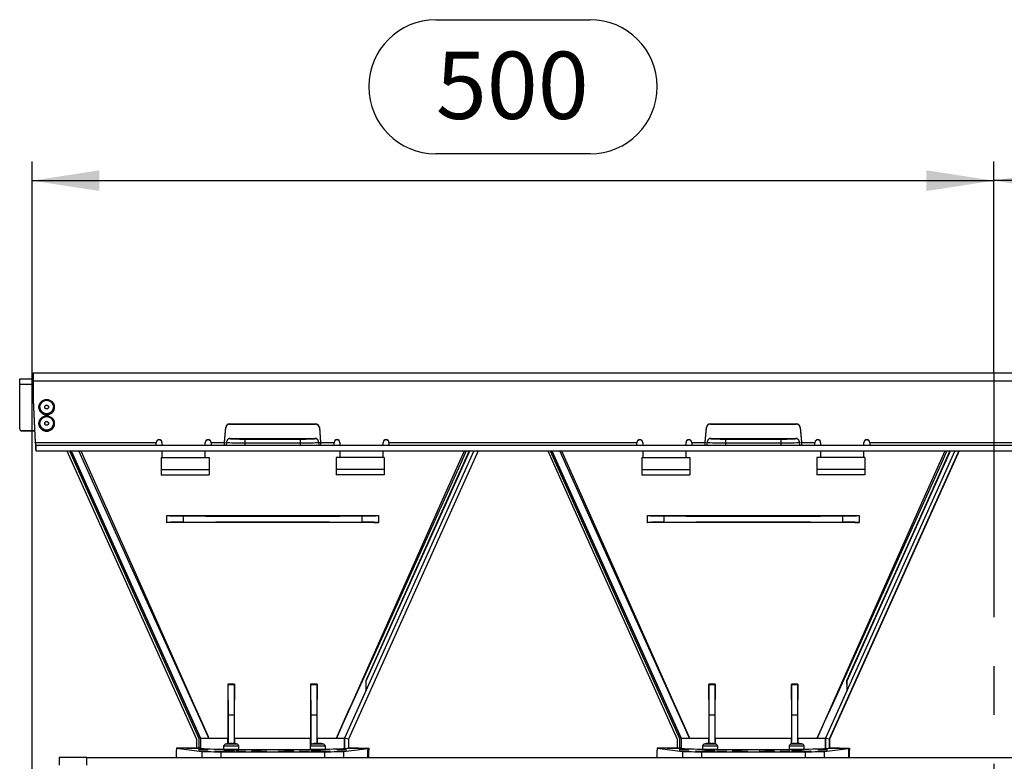
# Model space of a CAD drawing. Units: millimetres. Extents: x 70 to 4130, y 70 to 2900.
# Drawn here: x 822 to 1334, y 1288 to 1674 of the extents above; entities that cross this region are included whole.
import ezdxf

# ---------------------------------------------------------------- set-up
doc = ezdxf.new("R2010")
doc.units = ezdxf.units.MM
doc.header["$LTSCALE"] = 10
doc.linetypes.add('CENTERX2', pattern=[20.32, 12.7, -2.54, 2.54, -2.54])
doc.layers.add('HAURATON_CENTERLINE', color=60, linetype='CENTERX2')
doc.layers.add('HAURATON_DIMENSIONING', color=1, linetype='Continuous')
doc.layers.add('HAURATON_PRODUCT_CONTOUR', color=7, linetype='Continuous', lineweight=25)
doc.styles.add('SLDTEXTSTYLE2', font='ARIAL.TTF', dxfattribs={"width": 0.948})
doc.dimstyles.new('SLDDIMSTYLE0', dxfattribs={"dimtxt": 35, "dimasz": 35, "dimexe": 0, "dimexo": 0.0625, "dimgap": 8.75, "dimtad": 1, "dimdec": 0, "dimrnd": 1e-09, "dimzin": 12, "dimdsep": 46, "dimtxsty": 'SLDTEXTSTYLE2', "dimsah": 1, "dimcen": 0.09, "dimadec": 0, "dimazin": 3, "dimtfac": 1, "dimtdec": 0, "dimtofl": 0, "dimtmove": 0, "dimatfit": 3, "dimfxl": 1, "dimfrac": 2, "dimtolj": 1, "dimtzin": 12, "dimarcsym": 0})

# ---------------------------------------------------------------- blocks, each defined once
blk = doc.blocks.new('_D')
at = {"layer": 'HAURATON_DIMENSIONING'}
for p, q in [((1538.01, 1674.03), (1618.22, 1674.03)), ((1618.22, 1604.28), (1538.01, 1604.28)), ((1328.11, 1490.32), (1328.11, 1600.32)), ((1828.11, 1160.36), (1828.11, 1600.32)), ((1828.11, 1590.32), (1328.11, 1590.32))]:
    blk.add_line(p, q, dxfattribs=at)
for centre, start, end in [((1538.01, 1639.15), 90, 270), ((1618.22, 1639.15), 270, 90)]:
    blk.add_arc(centre, 34.88, start, end, dxfattribs=at)
for points in [[(1328.11, 1590.32), (1363.11, 1584.94), (1363.11, 1595.71)], [(1828.11, 1590.32), (1793.11, 1595.71), (1793.11, 1584.94)]]:
    blk.add_solid(points, dxfattribs=at)
at = {"layer": 'HAURATON_DIMENSIONING', "insert": (1538.01, 1657.41), "char_height": 35, "attachment_point": 1, "style": 'SLDTEXTSTYLE2'}
blk.add_mtext('500', dxfattribs=at)
blk = doc.blocks.new('_D_1')
at = {"layer": 'HAURATON_DIMENSIONING'}
for p, q in [((1038.01, 1674.03), (1118.22, 1674.03)), ((1118.22, 1604.28), (1038.01, 1604.28)), ((828.11, 1160.36), (828.11, 1600.32)), ((1328.11, 1490.32), (1328.11, 1600.32)), ((828.11, 1590.32), (1328.11, 1590.32))]:
    blk.add_line(p, q, dxfattribs=at)
for centre, start, end in [((1038.01, 1639.15), 90, 270), ((1118.22, 1639.15), 270, 90)]:
    blk.add_arc(centre, 34.88, start, end, dxfattribs=at)
for points in [[(828.11, 1590.32), (863.11, 1584.94), (863.11, 1595.71)], [(1328.11, 1590.32), (1293.11, 1595.71), (1293.11, 1584.94)]]:
    blk.add_solid(points, dxfattribs=at)
at = {"layer": 'HAURATON_DIMENSIONING', "insert": (1038.01, 1657.41), "char_height": 35, "attachment_point": 1, "style": 'SLDTEXTSTYLE2'}
blk.add_mtext('500', dxfattribs=at)

msp = doc.modelspace()

# ---------------------------------------------------------------- linework, layer by layer
at = {"layer": 'HAURATON_CENTERLINE'}
msp.add_line((1328.11, 1490.32), (1328.11, 1030.36), dxfattribs=at)
at = {"layer": 'HAURATON_PRODUCT_CONTOUR'}
for p, q in [((828.61, 1490.32), (828.61, 1486.14)), ((828.61, 1490.32), (1827.61, 1490.32)), ((821.61, 1484.53), (821.61, 1487.32)), ((821.61, 1487.32), (828.61, 1487.32)), ((828.61, 1486.14), (828.61, 1476.35)), ((828.61, 1486.14), (1827.61, 1486.14)), ((821.61, 1461.34), (821.61, 1484.53)), ((821.61, 1484.53), (828.61, 1484.53)), ((828.61, 1476.35), (829.74, 1454.22)), ((828.61, 1476.14), (828.61, 1476.35)), ((828.61, 1476.14), (829.74, 1454.01)), ((831.61, 1472.57), (831.61, 1472.53)), ((839.61, 1472.53), (839.61, 1472.57)), ((821.61, 1461.34), (821.61, 1461.23)), ((822.61, 1460.23), (822.61, 1460.34)), ((822.61, 1460.34), (829.42, 1460.34)), ((822.61, 1460.23), (829.42, 1460.23)), ((831.61, 1464.07), (831.61, 1464.03)), ((839.61, 1464.03), (839.61, 1464.07)), ((928.12, 1454.39), (928.79, 1462.06)), ((928.12, 1454.18), (928.79, 1461.85)), ((928.79, 1461.85), (928.79, 1462.06)), ((930.78, 1463.88), (975.44, 1463.88)), ((930.78, 1463.67), (930.78, 1463.88)), ((930.78, 1463.67), (975.44, 1463.67)), ((975.44, 1463.67), (975.44, 1463.88)), ((977.43, 1462.06), (978.1, 1454.39)), ((977.43, 1461.85), (977.43, 1462.06)), ((977.43, 1461.85), (978.1, 1454.18)), ((1178.12, 1454.39), (1178.79, 1462.06)), ((1178.12, 1454.18), (1178.79, 1461.85)), ((1178.79, 1461.85), (1178.79, 1462.06)), ((1180.78, 1463.88), (1225.44, 1463.88)), ((1180.78, 1463.67), (1180.78, 1463.88)), ((1180.78, 1463.67), (1225.44, 1463.67)), ((1225.44, 1463.67), (1225.44, 1463.88)), ((1227.43, 1462.06), (1228.1, 1454.39)), ((1227.43, 1461.85), (1227.43, 1462.06)), ((1227.43, 1461.85), (1228.1, 1454.18)), ((829.74, 1454.22), (892.61, 1454.22)), ((829.74, 1454.01), (829.74, 1454.22)), ((892.61, 1452.82), (892.61, 1454.22)), ((895.61, 1454.22), (895.61, 1452.82)), ((918.11, 1452.82), (918.11, 1454.22)), ((921.11, 1454.22), (928.11, 1454.22)), ((921.11, 1454.22), (921.11, 1452.82)), ((928.11, 1452.82), (928.11, 1454.22)), ((928.12, 1454.18), (928.12, 1454.39)), ((929.11, 1454.16), (929.11, 1454.3)), ((929.11, 1452.82), (929.11, 1454.16)), ((931.11, 1456.31), (931.11, 1456.16)), ((975.11, 1456.16), (975.11, 1456.31)), ((977.11, 1454.3), (977.11, 1454.16)), ((977.11, 1454.16), (977.11, 1452.82)), ((978.1, 1454.18), (978.1, 1454.39)), ((978.11, 1454.22), (978.11, 1452.82)), ((978.11, 1454.22), (985.11, 1454.22)), ((985.11, 1452.82), (985.11, 1454.22)), ((988.11, 1454.22), (988.11, 1452.82)), ((1010.61, 1452.82), (1010.61, 1454.22)), ((1013.61, 1454.22), (1142.61, 1454.22)), ((1013.61, 1454.22), (1013.61, 1452.82)), ((1142.61, 1452.82), (1142.61, 1454.22)), ((1145.61, 1454.22), (1145.61, 1452.82)), ((1168.11, 1452.82), (1168.11, 1454.22)), ((1171.11, 1454.22), (1178.11, 1454.22)), ((1171.11, 1454.22), (1171.11, 1452.82)), ((1178.11, 1452.82), (1178.11, 1454.22)), ((1178.12, 1454.18), (1178.12, 1454.39)), ((1179.11, 1454.16), (1179.11, 1454.3)), ((1179.11, 1452.82), (1179.11, 1454.16)), ((1181.11, 1456.31), (1181.11, 1456.16)), ((1225.11, 1456.16), (1225.11, 1456.31)), ((1227.11, 1454.3), (1227.11, 1454.16)), ((1227.11, 1454.16), (1227.11, 1452.82)), ((1228.1, 1454.18), (1228.1, 1454.39)), ((1228.11, 1454.22), (1235.11, 1454.22)), ((1228.11, 1454.22), (1228.11, 1452.82)), ((1235.11, 1452.82), (1235.11, 1454.22)), ((1238.11, 1454.22), (1238.11, 1452.82)), ((1260.61, 1452.82), (1260.61, 1454.22)), ((1263.61, 1454.22), (1392.61, 1454.22)), ((1263.61, 1454.22), (1263.61, 1452.82)), ((829.97, 1452.82), (1826.25, 1452.82)), ((829.97, 1452.82), (829.97, 1449.82)), ((829.97, 1449.82), (1826.25, 1449.82)), ((846.16, 1449.82), (913.57, 1299.92)), ((847.48, 1449.82), (914.77, 1300.18)), ((848.35, 1449.82), (915.57, 1300.35)), ((915.61, 1300.36), (848.4, 1449.82)), ((848.4, 1449.82), (915.61, 1300.36)), ((895.61, 1449.82), (895.61, 1446.36)), ((918.11, 1446.36), (918.11, 1449.82)), ((938.64, 1454), (938.64, 1452.82)), ((967.59, 1452.82), (967.59, 1454)), ((988.11, 1449.82), (988.11, 1446.36)), ((1057.8, 1449.82), (990.59, 1300.37)), ((1060, 1449.82), (992.59, 1299.94)), ((1060.06, 1449.82), (992.65, 1299.92)), ((1001.82, 1330.24), (1055.6, 1449.82)), ((1010.61, 1446.36), (1010.61, 1449.82)), ((1096.16, 1449.82), (1163.57, 1299.92)), ((1097.48, 1449.82), (1164.77, 1300.18)), ((1098.35, 1449.82), (1165.57, 1300.35)), ((1165.61, 1300.36), (1098.4, 1449.82)), ((1098.4, 1449.82), (1165.61, 1300.36)), ((1145.61, 1449.82), (1145.61, 1446.36)), ((1168.11, 1446.36), (1168.11, 1449.82)), ((1188.64, 1454), (1188.64, 1452.82)), ((1217.59, 1452.82), (1217.59, 1454)), ((1238.11, 1449.82), (1238.11, 1446.36)), ((1307.8, 1449.82), (1240.59, 1300.37)), ((1310, 1449.82), (1242.59, 1299.94)), ((1310.06, 1449.82), (1242.65, 1299.92)), ((1251.82, 1330.24), (1305.6, 1449.82)), ((1260.61, 1446.36), (1260.61, 1449.82)), ((895.11, 1446.36), (920.11, 1446.36)), ((895.11, 1446.36), (895.11, 1440.05)), ((920.11, 1446.36), (920.11, 1440.05)), ((1011.11, 1446.36), (986.11, 1446.36)), ((986.11, 1446.36), (986.11, 1440.05)), ((1011.11, 1446.36), (1011.11, 1440.05)), ((1145.11, 1446.36), (1170.11, 1446.36)), ((1145.11, 1446.36), (1145.11, 1440.05)), ((1170.11, 1446.36), (1170.11, 1440.05)), ((1261.11, 1446.36), (1236.11, 1446.36)), ((1236.11, 1446.36), (1236.11, 1440.05)), ((1261.11, 1446.36), (1261.11, 1440.05)), ((895.11, 1440.05), (920.11, 1440.05)), ((895.11, 1440.05), (895.11, 1437.36)), ((920.11, 1440.05), (920.11, 1437.36)), ((1011.11, 1440.05), (986.11, 1440.05)), ((986.11, 1440.05), (986.11, 1437.36)), ((1011.11, 1440.05), (1011.11, 1437.36)), ((1145.11, 1440.05), (1170.11, 1440.05)), ((1145.11, 1440.05), (1145.11, 1437.36)), ((1170.11, 1440.05), (1170.11, 1437.36)), ((1261.11, 1440.05), (1236.11, 1440.05)), ((1236.11, 1440.05), (1236.11, 1437.36)), ((1261.11, 1440.05), (1261.11, 1437.36)), ((895.11, 1437.36), (920.11, 1437.36)), ((1011.11, 1437.36), (986.11, 1437.36)), ((1145.11, 1437.36), (1170.11, 1437.36)), ((1261.11, 1437.36), (1236.11, 1437.36)), ((898.11, 1416.27), (898.11, 1416.22)), ((898.11, 1412.51), (898.11, 1416.22)), ((906.59, 1415.96), (906.59, 1412.77)), ((999.64, 1412.77), (999.64, 1415.96)), ((1008.11, 1416.27), (1008.11, 1416.22)), ((1008.11, 1416.22), (1008.11, 1412.51)), ((1148.11, 1416.27), (1148.11, 1416.22)), ((1148.11, 1412.51), (1148.11, 1416.22)), ((1156.59, 1415.96), (1156.59, 1412.77)), ((1249.64, 1412.77), (1249.64, 1415.96)), ((1258.11, 1416.27), (1258.11, 1416.22)), ((1258.11, 1416.22), (1258.11, 1412.51)), ((898.11, 1412.46), (898.11, 1412.51)), ((1008.11, 1412.46), (1008.11, 1412.51)), ((1148.11, 1412.46), (1148.11, 1412.51)), ((1258.11, 1412.46), (1258.11, 1412.51)), ((929.9, 1328.51), (929.97, 1328.36)), ((933.32, 1328.49), (929.9, 1328.51)), ((930.11, 1312.36), (929.97, 1328.36)), ((929.97, 1328.36), (933.25, 1328.36)), ((933.25, 1328.36), (933.11, 1312.36)), ((933.32, 1328.49), (933.25, 1328.36)), ((976.32, 1328.51), (972.91, 1328.49)), ((972.91, 1328.49), (972.97, 1328.36)), ((973.11, 1312.36), (972.97, 1328.36)), ((972.97, 1328.36), (976.25, 1328.36)), ((976.25, 1328.36), (976.11, 1312.36)), ((976.32, 1328.51), (976.25, 1328.36)), ((1001.62, 1330.28), (1001.82, 1330.24)), ((1001.82, 1325.39), (1001.82, 1330.24)), ((1179.9, 1328.51), (1179.97, 1328.36)), ((1183.32, 1328.49), (1179.9, 1328.51)), ((1180.11, 1312.36), (1179.97, 1328.36)), ((1179.97, 1328.36), (1183.25, 1328.36)), ((1183.25, 1328.36), (1183.11, 1312.36)), ((1183.32, 1328.49), (1183.25, 1328.36)), ((1226.32, 1328.51), (1222.91, 1328.49)), ((1222.91, 1328.49), (1222.97, 1328.36)), ((1222.97, 1328.36), (1226.25, 1328.36)), ((1223.11, 1312.36), (1222.97, 1328.36)), ((1226.25, 1328.36), (1226.11, 1312.36)), ((1226.32, 1328.51), (1226.25, 1328.36)), ((1251.62, 1330.28), (1251.82, 1330.24)), ((1251.82, 1325.39), (1251.82, 1330.24)), ((1001.82, 1325.39), (990.56, 1300.36)), ((1251.82, 1325.39), (1240.56, 1300.36)), ((930.11, 1297.64), (930.11, 1312.36)), ((933.11, 1312.36), (930.11, 1312.36)), ((933.11, 1312.36), (933.11, 1297.64)), ((973.11, 1297.05), (973.11, 1312.36)), ((976.11, 1312.36), (973.11, 1312.36)), ((976.11, 1312.36), (976.11, 1297.64)), ((1180.11, 1297.64), (1180.11, 1312.36)), ((1183.11, 1312.36), (1180.11, 1312.36)), ((1183.11, 1312.36), (1183.11, 1297.43)), ((1226.11, 1312.36), (1223.11, 1312.36)), ((1223.11, 1297.43), (1223.11, 1312.36)), ((1226.11, 1312.36), (1226.11, 1297.64)), ((913.57, 1299.92), (913.57, 1295.2)), ((915.57, 1300.35), (914.77, 1300.18)), ((914.77, 1300.18), (914.77, 1295.2)), ((915.61, 1300.36), (915.57, 1300.35)), ((915.57, 1300.35), (915.57, 1295.18)), ((915.61, 1300.36), (919.95, 1300.36)), ((927.66, 1296.16), (927.66, 1294.56)), ((935.56, 1296.16), (927.66, 1296.16)), ((934.83, 1297.2), (928.39, 1297.2)), ((928.73, 1300.36), (929.89, 1300.36)), ((929.89, 1297.61), (929.89, 1300.36)), ((933.31, 1300.36), (933.31, 1297.61)), ((933.31, 1300.36), (953.11, 1300.36)), ((935.56, 1294.56), (935.56, 1296.16)), ((953.11, 1300.36), (972.91, 1300.36)), ((972.66, 1296.16), (972.66, 1294.56)), ((980.56, 1296.16), (972.66, 1296.16)), ((972.91, 1296.86), (972.91, 1300.36)), ((979.83, 1297.2), (973.39, 1297.2)), ((976.33, 1300.36), (976.33, 1297.66)), ((976.33, 1300.36), (977.49, 1300.36)), ((980.56, 1294.56), (980.56, 1296.16)), ((986.28, 1300.36), (990.56, 1300.36)), ((990.56, 1295.11), (990.56, 1300.36)), ((992.59, 1299.94), (990.59, 1300.37)), ((990.59, 1300.37), (990.59, 1295.11)), ((992.59, 1299.94), (992.59, 1295.14)), ((992.65, 1299.92), (992.59, 1299.94)), ((992.65, 1299.92), (992.65, 1295.2)), ((1163.57, 1299.92), (1163.57, 1295.2)), ((1165.57, 1300.35), (1164.77, 1300.18)), ((1164.77, 1300.18), (1164.77, 1295.2)), ((1165.61, 1300.36), (1165.57, 1300.35)), ((1165.57, 1300.35), (1165.57, 1295.18)), ((1165.61, 1300.36), (1169.95, 1300.36)), ((1176.66, 1296.16), (1176.66, 1294.56)), ((1184.56, 1296.16), (1176.66, 1296.16)), ((1183.83, 1297.2), (1177.39, 1297.2)), ((1178.73, 1300.36), (1179.89, 1300.36)), ((1179.89, 1297.6), (1179.89, 1300.36)), ((1183.31, 1300.36), (1183.31, 1297.37)), ((1183.31, 1300.36), (1203.11, 1300.36)), ((1184.56, 1294.56), (1184.56, 1296.16)), ((1203.11, 1300.36), (1222.91, 1300.36)), ((1221.66, 1296.16), (1221.66, 1294.56)), ((1229.56, 1296.16), (1221.66, 1296.16)), ((1228.83, 1297.2), (1222.39, 1297.2)), ((1222.91, 1297.37), (1222.91, 1300.36)), ((1226.33, 1300.36), (1226.33, 1297.6)), ((1226.33, 1300.36), (1227.49, 1300.36)), ((1229.56, 1294.56), (1229.56, 1296.16)), ((1236.28, 1300.36), (1240.56, 1300.36)), ((1240.56, 1295.11), (1240.56, 1300.36)), ((1242.59, 1299.94), (1240.59, 1300.37)), ((1240.59, 1300.37), (1240.59, 1295.11)), ((1242.59, 1299.94), (1242.59, 1295.14)), ((1242.65, 1299.92), (1242.59, 1299.94)), ((1242.65, 1299.92), (1242.65, 1295.2)), ((842.11, 1290.36), (842.11, 1286.36)), ((856.59, 1290.36), (842.11, 1290.36)), ((856.59, 1286.36), (856.59, 1290.36)), ((856.59, 1290.36), (913.4, 1290.36)), ((903.11, 1295.14), (916.24, 1293.51)), ((915.61, 1295.14), (903.11, 1295.14)), ((903.11, 1295.14), (903.11, 1294.16)), ((903.11, 1290.36), (903.11, 1294.16)), ((908.37, 1295.14), (913.63, 1295.14)), ((913.4, 1290.36), (916.24, 1290.36)), ((913.57, 1295.2), (914.77, 1295.2)), ((913.63, 1295.14), (913.57, 1295.2)), ((913.63, 1295.14), (915.61, 1295.14)), ((914.77, 1295.2), (915.57, 1295.18)), ((915.57, 1295.18), (915.61, 1295.14)), ((916.24, 1293.51), (916.24, 1290.36)), ((916.24, 1290.36), (926.14, 1290.36)), ((926.14, 1293.36), (926.14, 1290.36)), ((926.14, 1293.36), (980.08, 1293.36)), ((926.14, 1290.36), (980.08, 1290.36)), ((935.56, 1294.56), (927.66, 1294.56)), ((927.86, 1294.36), (935.36, 1294.36)), ((980.56, 1294.56), (972.66, 1294.56)), ((980.36, 1294.36), (972.86, 1294.36)), ((973.11, 1294.18), (973.02, 1294.36)), ((973.11, 1294.18), (973.11, 1294.36)), ((973.11, 1294.18), (975.05, 1294.18)), ((980.08, 1293.36), (980.08, 1290.36)), ((980.08, 1290.36), (989.99, 1290.36)), ((989.99, 1293.51), (1002.62, 1295.08)), ((989.99, 1293.51), (989.99, 1290.36)), ((989.99, 1290.36), (992.83, 1290.36)), ((990.56, 1295.11), (990.59, 1295.11)), ((992.59, 1295.14), (992.65, 1295.2)), ((992.59, 1295.14), (1003.11, 1295.14)), ((992.59, 1295.14), (992.59, 1295.14)), ((997.85, 1295.14), (992.59, 1295.14)), ((992.83, 1290.36), (1163.4, 1290.36)), ((997.91, 1295.08), (997.85, 1295.14)), ((997.91, 1295.08), (1002.62, 1295.08)), ((1002.62, 1295.08), (1002.62, 1290.36)), ((1003.11, 1294.16), (1002.62, 1294.16)), ((1002.69, 1294.11), (1002.62, 1294.11)), ((1002.62, 1290.41), (1002.69, 1290.41)), ((1002.69, 1294.11), (1003.11, 1294.16)), ((1002.69, 1290.41), (1002.69, 1294.11)), ((1002.69, 1290.41), (1003.08, 1290.36)), ((1003.11, 1295.14), (1003.11, 1294.16)), ((1003.11, 1290.36), (1003.11, 1294.16)), ((1153.11, 1295.14), (1166.24, 1293.51)), ((1165.61, 1295.14), (1153.11, 1295.14)), ((1153.11, 1295.14), (1153.11, 1294.16)), ((1153.11, 1290.36), (1153.11, 1294.16)), ((1158.37, 1295.14), (1163.63, 1295.14)), ((1163.4, 1290.36), (1166.24, 1290.36)), ((1163.57, 1295.2), (1164.77, 1295.2)), ((1163.63, 1295.14), (1163.57, 1295.2)), ((1163.63, 1295.14), (1165.61, 1295.14)), ((1164.77, 1295.2), (1165.57, 1295.18)), ((1165.57, 1295.18), (1165.61, 1295.14)), ((1166.24, 1293.51), (1166.24, 1290.36)), ((1166.24, 1290.36), (1176.14, 1290.36)), ((1176.14, 1293.36), (1176.14, 1290.36)), ((1176.14, 1293.36), (1230.08, 1293.36)), ((1176.14, 1290.36), (1230.08, 1290.36)), ((1184.56, 1294.56), (1176.66, 1294.56)), ((1184.36, 1294.36), (1176.86, 1294.36)), ((1183.11, 1294.18), (1182.17, 1294.18)), ((1183.2, 1294.36), (1183.11, 1294.18)), ((1183.11, 1294.36), (1183.11, 1294.18)), ((1229.56, 1294.56), (1221.66, 1294.56)), ((1229.36, 1294.36), (1221.86, 1294.36)), ((1223.11, 1294.18), (1223.02, 1294.36)), ((1223.11, 1294.18), (1223.11, 1294.36)), ((1223.11, 1294.18), (1224.05, 1294.18)), ((1230.08, 1293.36), (1230.08, 1290.36)), ((1230.08, 1290.36), (1239.99, 1290.36)), ((1239.99, 1293.51), (1252.62, 1295.08)), ((1239.99, 1293.51), (1239.99, 1290.36)), ((1239.99, 1290.36), (1242.83, 1290.36)), ((1240.56, 1295.11), (1240.59, 1295.11)), ((1242.59, 1295.14), (1242.65, 1295.2)), ((1242.59, 1295.14), (1253.11, 1295.14)), ((1242.59, 1295.14), (1242.59, 1295.14)), ((1247.85, 1295.14), (1242.59, 1295.14)), ((1242.83, 1290.36), (1413.4, 1290.36)), ((1247.91, 1295.08), (1247.85, 1295.14)), ((1247.91, 1295.08), (1252.62, 1295.08)), ((1252.62, 1295.08), (1252.62, 1290.36)), ((1253.11, 1294.16), (1252.62, 1294.16)), ((1252.69, 1294.11), (1252.62, 1294.11)), ((1252.62, 1290.41), (1252.69, 1290.41)), ((1252.69, 1294.11), (1253.11, 1294.16)), ((1252.69, 1290.41), (1252.69, 1294.11)), ((1252.69, 1290.41), (1253.08, 1290.36)), ((1253.11, 1295.14), (1253.11, 1294.16)), ((1253.11, 1290.36), (1253.11, 1294.16))]:
    msp.add_line(p, q, dxfattribs=at)
at = {"layer": 'HAURATON_PRODUCT_CONTOUR', "flags": 128}
for points in [[(931.11, 1456.31), (942.11, 1456.31), (953.11, 1456.31), (964.11, 1456.31), (975.11, 1456.31)], [(1181.11, 1456.31), (1192.11, 1456.31), (1203.11, 1456.31), (1214.11, 1456.31), (1225.11, 1456.31)], [(919.95, 1300.36), (919.91, 1300.44), (907.63, 1327.55), (879.49, 1389.78), (852.41, 1449.82)], [(853.33, 1449.82), (856.85, 1441.97), (880.06, 1390.04), (896.01, 1354.18), (911.95, 1318.31), (916.08, 1309.02), (919.56, 1301.23), (919.84, 1300.6), (919.91, 1300.44), (919.95, 1300.36)], [(938.64, 1452.82), (942.25, 1452.83), (945.87, 1452.83), (949.49, 1452.83), (953.11, 1452.83), (956.73, 1452.83), (960.35, 1452.83), (963.97, 1452.83), (967.59, 1452.82)], [(986.28, 1300.36), (986.32, 1300.45), (992.31, 1313.88), (994.28, 1318.31), (1010.21, 1354.18), (1026.16, 1390.04), (1042.17, 1425.87), (1052.89, 1449.82)], [(1053.81, 1449.82), (1050.59, 1442.67), (1026.73, 1389.78), (1010.57, 1354.02), (994.39, 1318.26), (990.19, 1309), (986.32, 1300.45), (986.28, 1300.36)], [(1055.37, 1449.82), (1035.64, 1405.95), (1001.62, 1330.28)], [(1169.95, 1300.36), (1169.91, 1300.44), (1157.63, 1327.55), (1129.49, 1389.78), (1102.41, 1449.82)], [(1103.33, 1449.82), (1106.85, 1441.97), (1130.06, 1390.04), (1146.01, 1354.18), (1161.95, 1318.31), (1166.08, 1309.02), (1169.56, 1301.23), (1169.84, 1300.6), (1169.91, 1300.44), (1169.95, 1300.36)], [(1188.64, 1452.82), (1192.25, 1452.83), (1195.87, 1452.83), (1199.49, 1452.83), (1203.11, 1452.83), (1206.73, 1452.83), (1210.35, 1452.83), (1213.97, 1452.83), (1217.59, 1452.82)], [(1236.28, 1300.36), (1236.32, 1300.45), (1242.31, 1313.88), (1244.28, 1318.31), (1260.21, 1354.18), (1276.16, 1390.04), (1292.17, 1425.87), (1302.89, 1449.82)], [(1303.81, 1449.82), (1300.59, 1442.67), (1276.73, 1389.78), (1260.57, 1354.02), (1244.39, 1318.26), (1240.19, 1309), (1236.32, 1300.45), (1236.28, 1300.36)], [(1305.37, 1449.82), (1285.64, 1405.95), (1251.62, 1330.28)], [(898.11, 1416.27), (900.55, 1416.26), (909.23, 1416.24), (917.93, 1416.22), (926.64, 1416.21), (935.35, 1416.2), (944.07, 1416.19), (952.79, 1416.19), (962.81, 1416.19), (972.84, 1416.2), (982.85, 1416.22), (992.86, 1416.23), (1002.84, 1416.26), (1008.11, 1416.27)], [(1148.11, 1416.27), (1150.55, 1416.26), (1159.23, 1416.24), (1167.93, 1416.22), (1176.64, 1416.21), (1185.35, 1416.2), (1194.07, 1416.19), (1202.79, 1416.19), (1212.81, 1416.19), (1222.84, 1416.2), (1232.85, 1416.22), (1242.86, 1416.23), (1252.84, 1416.26), (1258.11, 1416.27)], [(1008.11, 1412.46), (1005.82, 1412.46), (997.13, 1412.49), (988.42, 1412.51), (979.69, 1412.52), (970.96, 1412.53), (962.23, 1412.54), (953.49, 1412.54), (945.13, 1412.54), (936.78, 1412.53), (928.43, 1412.52), (920.08, 1412.51), (911.75, 1412.49), (903.43, 1412.47), (898.11, 1412.46)], [(906.59, 1412.77), (910.79, 1412.78), (915, 1412.8), (919.21, 1412.81), (923.44, 1412.82), (927.66, 1412.83), (931.9, 1412.84), (936.14, 1412.85), (940.38, 1412.85), (944.62, 1412.86), (948.87, 1412.86), (953.11, 1412.86), (957.36, 1412.86), (961.6, 1412.86), (965.85, 1412.85), (970.09, 1412.85), (974.33, 1412.84), (978.56, 1412.83), (982.79, 1412.82), (987.01, 1412.81), (991.23, 1412.8), (995.44, 1412.78), (999.64, 1412.77)], [(1258.11, 1412.46), (1255.82, 1412.46), (1247.13, 1412.49), (1238.42, 1412.51), (1229.69, 1412.52), (1220.96, 1412.53), (1212.23, 1412.54), (1203.49, 1412.54), (1195.13, 1412.54), (1186.78, 1412.53), (1178.43, 1412.52), (1170.08, 1412.51), (1161.75, 1412.49), (1153.43, 1412.47), (1148.11, 1412.46)], [(1156.59, 1412.77), (1160.79, 1412.78), (1165, 1412.8), (1169.21, 1412.81), (1173.44, 1412.82), (1177.66, 1412.83), (1181.9, 1412.84), (1186.14, 1412.85), (1190.38, 1412.85), (1194.62, 1412.86), (1198.87, 1412.86), (1203.11, 1412.86), (1207.36, 1412.86), (1211.6, 1412.86), (1215.85, 1412.85), (1220.09, 1412.85), (1224.33, 1412.84), (1228.56, 1412.83), (1232.79, 1412.82), (1237.01, 1412.81), (1241.23, 1412.8), (1245.44, 1412.78), (1249.64, 1412.77)], [(929.9, 1328.51), (929.9, 1323.82), (929.9, 1319.13), (929.9, 1314.44), (929.9, 1310.91), (929.9, 1307.39), (929.89, 1303.87), (929.89, 1300.36)], [(933.31, 1300.36), (933.31, 1305.02), (933.31, 1309.68), (933.31, 1314.34), (933.31, 1321.35), (933.32, 1328.36), (933.32, 1328.49)], [(972.91, 1328.49), (972.91, 1321.47), (972.91, 1314.44), (972.91, 1309.75), (972.91, 1305.05), (972.91, 1300.36)], [(976.33, 1300.36), (976.33, 1300.62), (976.33, 1304.05), (976.33, 1307.5), (976.33, 1310.96), (976.32, 1314.42), (976.32, 1319.06), (976.32, 1323.71), (976.32, 1328.36), (976.32, 1328.51)], [(1179.9, 1328.51), (1179.9, 1323.82), (1179.9, 1319.13), (1179.9, 1314.44), (1179.9, 1310.91), (1179.9, 1307.39), (1179.89, 1303.87), (1179.89, 1300.36)], [(1183.31, 1300.36), (1183.31, 1305.02), (1183.31, 1309.68), (1183.31, 1314.34), (1183.31, 1321.35), (1183.32, 1328.36), (1183.32, 1328.49)], [(1222.91, 1328.49), (1222.91, 1321.47), (1222.91, 1314.44), (1222.91, 1309.75), (1222.91, 1305.05), (1222.91, 1300.36)], [(1226.33, 1300.36), (1226.33, 1300.62), (1226.33, 1304.05), (1226.33, 1307.5), (1226.33, 1310.96), (1226.32, 1314.42), (1226.32, 1319.06), (1226.32, 1323.71), (1226.32, 1328.36), (1226.32, 1328.51)], [(919.95, 1300.36), (920.97, 1300.36), (922.09, 1300.36), (923.3, 1300.36), (924.64, 1300.36), (926.08, 1300.36), (927.61, 1300.36), (928.73, 1300.36)], [(929.88, 1297.6), (929.83, 1297.6), (929.8, 1297.59), (929.8, 1297.59)], [(933.38, 1297.6), (933.39, 1297.6), (933.42, 1297.59), (933.43, 1297.59), (933.41, 1297.59), (933.38, 1297.6), (933.34, 1297.6)], [(974.88, 1297.6), (974.83, 1297.6), (974.8, 1297.59), (974.8, 1297.59)], [(977.49, 1300.36), (978.62, 1300.36), (980.1, 1300.36), (981.5, 1300.36), (982.81, 1300.36), (984.07, 1300.36), (985.23, 1300.36), (986.28, 1300.36)], [(978.43, 1297.59), (978.43, 1297.59), (978.41, 1297.59), (978.38, 1297.6), (978.34, 1297.6)], [(1169.95, 1300.36), (1170.97, 1300.36), (1172.09, 1300.36), (1173.3, 1300.36), (1174.64, 1300.36), (1176.08, 1300.36), (1177.61, 1300.36), (1178.73, 1300.36)], [(1178.88, 1297.6), (1178.83, 1297.6), (1178.8, 1297.59), (1178.8, 1297.59)], [(1182.43, 1297.59), (1182.43, 1297.59), (1182.41, 1297.59), (1182.38, 1297.6), (1182.34, 1297.6)], [(1223.88, 1297.6), (1223.83, 1297.6), (1223.8, 1297.59), (1223.8, 1297.59)], [(1227.38, 1297.6), (1227.39, 1297.6), (1227.42, 1297.59), (1227.43, 1297.59), (1227.41, 1297.59), (1227.38, 1297.6), (1227.34, 1297.6)], [(1227.49, 1300.36), (1228.62, 1300.36), (1230.1, 1300.36), (1231.5, 1300.36), (1232.81, 1300.36), (1234.07, 1300.36), (1235.23, 1300.36), (1236.28, 1300.36)]]:
    msp.add_lwpolyline(points, dxfattribs=at)
at = {"layer": 'HAURATON_PRODUCT_CONTOUR'}
for centre, radius in [((835.61, 1472.56), 4), ((835.61, 1472.6), 3.5), ((835.61, 1472.6), 0.999), ((835.61, 1464.06), 4), ((835.61, 1464.1), 3.5), ((835.61, 1464.1), 0.999)]:
    msp.add_circle(centre, radius, dxfattribs=at)
for centre, radius, start, end in [((835.61, 1472.54), 4, 180.1095, 359.8905), ((835.61, 1472.55), 0.998, 89.9136, 179.9464), ((835.61, 1472.55), 0.999, 0.0756, 90.0644), ((835.61, 1464.05), 0.998, 89.9136, 179.9464), ((835.61, 1464.05), 0.999, 0.0756, 90.0644), ((822.61, 1461.34), 0.999, 180.07, 270.0698), ((822.61, 1461.23), 0.999, 180.07, 270.0698), ((835.61, 1464.04), 4, 180.1095, 359.8905), ((930.78, 1461.89), 2, 89.9407, 174.9198), ((930.78, 1461.68), 2, 89.9407, 174.9198), ((975.44, 1461.89), 2, 5.075, 90.0645), ((975.44, 1461.68), 2, 5.075, 90.0645), ((1180.78, 1461.89), 2, 89.9407, 174.9198), ((1180.78, 1461.68), 2, 89.9407, 174.9198), ((1225.44, 1461.89), 2, 5.075, 90.0645), ((1225.44, 1461.68), 2, 5.075, 90.0645), ((834.36, 1454.26), 4.62, 180.5416, 198.1363), ((894.11, 1454.22), 1.5, 0.1127, 179.8873), ((894.11, 1454.01), 1.5, 0.1127, 179.8873), ((919.61, 1454.22), 1.5, 0.1127, 179.8873), ((919.61, 1454.01), 1.5, 0.1127, 179.8873), ((930.1, 1454.22), 1.99, 174.9878, 180), ((930.1, 1454.01), 1.99, 174.9878, 180), ((931.11, 1454.31), 2, 90.0758, 180.0776), ((931.11, 1454.16), 2, 89.9898, 179.9906), ((949.92, 1454.43), 11.3, 172.2588, 182.1594), ((956.3, 1454.43), 11.3, 357.8406, 7.7412), ((975.11, 1454.31), 2, 359.9222, 89.9244), ((975.11, 1454.16), 2, 0.0094, 90.0102), ((976.12, 1454.22), 1.99, 0, 5.0122), ((976.12, 1454.01), 1.99, 0, 5.0122), ((986.61, 1454.22), 1.5, 0.1127, 179.8873), ((986.61, 1454.01), 1.5, 0.1127, 179.8873), ((1012.11, 1454.22), 1.5, 0.1127, 179.8873), ((1012.11, 1454.01), 1.5, 0.1127, 179.8873), ((1144.11, 1454.22), 1.5, 0.1127, 179.8873), ((1144.11, 1454.01), 1.5, 0.1127, 179.8873), ((1169.61, 1454.22), 1.5, 0.1127, 179.8873), ((1169.61, 1454.01), 1.5, 0.1127, 179.8873), ((1180.1, 1454.22), 1.99, 174.9878, 180), ((1180.1, 1454.01), 1.99, 174.9878, 180), ((1181.11, 1454.31), 2, 90.0758, 180.0776), ((1181.11, 1454.16), 2, 89.9898, 179.9906), ((1199.92, 1454.43), 11.3, 172.2588, 182.1594), ((1206.3, 1454.43), 11.3, 357.8406, 7.7412), ((1225.11, 1454.31), 2, 359.9222, 89.9244), ((1225.11, 1454.16), 2, 0.0094, 90.0102), ((1226.12, 1454.22), 1.99, 0, 5.0122), ((1226.12, 1454.01), 1.99, 0, 5.0122), ((1236.61, 1454.22), 1.5, 0.1127, 179.8873), ((1236.61, 1454.01), 1.5, 0.1127, 179.8873), ((1262.11, 1454.22), 1.5, 0.1127, 179.8873), ((1262.11, 1454.01), 1.5, 0.1127, 179.8873), ((869.32, 1454.08), 39.58, 180.102, 186.1734), ((904.55, 1340.63), 72.17, 88.3809, 95.1162), ((1001.41, 1331.89), 80.9, 85.2476, 91.2553), ((1154.55, 1340.63), 72.17, 88.3809, 95.1162), ((1251.41, 1331.89), 80.9, 85.2476, 91.2553), ((1061.71, 1330.28), 60.1, 180.0019, 184.6654), ((1311.71, 1330.28), 60.1, 180.0019, 184.6654), ((928.76, 1296.16), 1.1, 109.8215, 180), ((931.61, 1288.26), 9.5, 101.0065, 109.8215), ((930.97, 1291.33), 6.37, 94.5884, 99.8135), ((930.5, 1297.38), 0.305, 82.0343, 97.9657), ((930.37, 1297.47), 0.271, 30.5157, 50.9565), ((930.75, 1298.16), 0.574, 255.6931, 284.3069), ((932.09, 1289.89), 7.81, 94.1424, 98.8589), ((931.61, 1296.46), 1.22, 86.0258, 93.9742), ((931.13, 1289.89), 7.81, 81.1411, 85.8576), ((932.48, 1298.2), 0.615, 256.6559, 283.3441), ((932.85, 1297.47), 0.271, 129.0435, 149.4843), ((932.72, 1297.45), 0.234, 79.5874, 100.4126), ((932.26, 1291.33), 6.37, 80.1865, 85.4116), ((931.61, 1288.26), 9.5, 70.1785, 78.9934), ((934.46, 1296.16), 1.1, 0, 70.1785), ((973.76, 1296.16), 1.1, 109.8215, 180), ((976.61, 1288.26), 9.5, 101.0065, 109.8215), ((975.97, 1291.33), 6.37, 94.5884, 99.8135), ((975.5, 1297.38), 0.305, 82.0343, 97.9657), ((975.37, 1297.47), 0.271, 30.5157, 50.9565), ((975.75, 1298.16), 0.574, 255.6931, 284.3069), ((977.09, 1289.89), 7.81, 94.1424, 98.8589), ((976.61, 1296.46), 1.22, 86.0258, 93.9742), ((976.13, 1289.89), 7.81, 81.1411, 85.8576), ((977.48, 1298.2), 0.615, 256.6559, 283.3441), ((977.85, 1297.47), 0.271, 129.0435, 149.4843), ((977.72, 1297.45), 0.234, 79.5874, 100.4126), ((977.26, 1291.33), 6.37, 80.1865, 85.4116), ((976.61, 1288.26), 9.5, 70.1785, 78.9934), ((979.46, 1296.16), 1.1, 0, 70.1785), ((1177.76, 1296.16), 1.1, 109.8215, 180), ((1180.61, 1288.26), 9.5, 101.0065, 109.8215), ((1179.97, 1291.33), 6.37, 94.5884, 99.8135), ((1179.5, 1297.38), 0.305, 82.0343, 97.9657), ((1179.37, 1297.47), 0.271, 30.5157, 50.9565), ((1179.75, 1298.16), 0.574, 255.6931, 284.3069), ((1181.09, 1289.89), 7.81, 94.1424, 98.8589), ((1180.61, 1296.46), 1.22, 86.0258, 93.9742), ((1180.13, 1289.89), 7.81, 81.1411, 85.8576), ((1181.48, 1298.2), 0.615, 256.6559, 283.3441), ((1181.85, 1297.47), 0.271, 129.0435, 149.4843), ((1181.72, 1297.45), 0.234, 79.5874, 100.4126), ((1181.26, 1291.33), 6.37, 80.1865, 85.4116), ((1180.61, 1288.26), 9.5, 70.1785, 78.9934), ((1183.46, 1296.16), 1.1, 0, 70.1785), ((1222.76, 1296.16), 1.1, 109.8215, 180), ((1225.61, 1288.26), 9.5, 101.0065, 109.8215), ((1224.97, 1291.33), 6.37, 94.5884, 99.8135), ((1224.5, 1297.38), 0.305, 82.0343, 97.9657), ((1224.37, 1297.47), 0.271, 30.5157, 50.9565), ((1224.75, 1298.16), 0.574, 255.6931, 284.3069), ((1226.09, 1289.89), 7.81, 94.1424, 98.8589), ((1225.61, 1296.46), 1.22, 86.0258, 93.9742), ((1225.13, 1289.89), 7.81, 81.1411, 85.8576), ((1226.48, 1298.2), 0.615, 256.6559, 283.3441), ((1226.85, 1297.47), 0.271, 129.0435, 149.4843), ((1226.72, 1297.45), 0.234, 79.5874, 100.4126), ((1226.26, 1291.33), 6.37, 80.1865, 85.4116), ((1225.61, 1288.26), 9.5, 70.1785, 78.9934), ((1228.46, 1296.16), 1.1, 0, 70.1785), ((927.86, 1294.56), 0.2, 180, 270), ((929.66, 1293.86), 0.5, 6.3949, 90), ((933.56, 1293.86), 0.5, 90, 169.5525), ((935.36, 1294.56), 0.2, 270, 0), ((972.86, 1294.56), 0.2, 180, 270), ((974.66, 1293.86), 0.5, 6.3949, 90), ((978.56, 1293.86), 0.5, 90, 169.5525), ((980.36, 1294.56), 0.2, 270, 0), ((991.08, 1324.52), 29.42, 269.0347, 272.9307), ((1176.86, 1294.56), 0.2, 180, 270), ((1178.66, 1293.86), 0.5, 7.2508, 90), ((1182.56, 1293.86), 0.5, 90, 172.7492), ((1184.36, 1294.56), 0.2, 270, 0), ((1221.86, 1294.56), 0.2, 180, 270), ((1223.66, 1293.86), 0.5, 7.2508, 90), ((1227.56, 1293.86), 0.5, 90, 172.7492), ((1229.36, 1294.56), 0.2, 270, 0), ((1241.08, 1324.52), 29.42, 269.0347, 272.9307)]:
    msp.add_arc(centre, radius, start, end, dxfattribs=at)
for centre, major_axis, ratio, start_param, end_param in [((939.11, 1454.16), (10, 0), 0.015735, 3.141593, 4.664914), ((939.11, 1456.16), (8, 0), 0.026213, 3.141593, 3.919913), ((939.11, 1456.16), (8, 0), 0.026213, 3.919913, 4.664914), ((953.11, 1463.88), (303, 0), 0.026213, 4.664914, 4.759864), ((967.11, 1456.16), (8, 0), 0.026213, 4.759864, 5.52427), ((967.11, 1454.16), (10, 0), 0.015735, 4.759864, 6.283185), ((967.11, 1456.16), (8, 0), 0.026213, 5.52427, 6.283185), ((1189.11, 1454.16), (10, 0), 0.015735, 3.141593, 4.664914), ((1189.11, 1456.16), (8, 0), 0.026213, 3.141593, 3.919913), ((1189.11, 1456.16), (8, 0), 0.026213, 3.919913, 4.664914), ((1203.11, 1463.88), (303, 0), 0.026213, 4.664914, 4.759864), ((1217.11, 1456.16), (8, 0), 0.026213, 4.759864, 5.52427), ((1217.11, 1454.16), (10, 0), 0.015735, 4.759864, 6.283185), ((1217.11, 1456.16), (8, 0), 0.026213, 5.52427, 6.283185), ((953.11, 1461.88), (305, 0), 0.025869, 4.664914, 4.759864), ((1203.11, 1461.88), (305, 0), 0.025869, 4.664914, 4.759864), ((908.11, 1416.22), (10, 0), 0.026213, 3.141593, 4.559249), ((953.11, 1423.86), (305, 0), 0.026213, 4.559249, 4.865529), ((998.11, 1416.22), (10, 0), 0.026213, 4.865529, 6.283185), ((1158.11, 1416.22), (10, 0), 0.026213, 3.141593, 4.559249), ((1203.11, 1423.86), (305, 0), 0.026213, 4.559249, 4.865529), ((1248.11, 1416.22), (10, 0), 0.026213, 4.865529, 6.283185), ((953.11, 1295.14), (37.5, 0), 0.017455, 3.141593, 3.966443), ((926.14, 1293.54), (10, 0), 0.017455, 3.281219, 4.712389), ((930.61, 1293.96), (2.5, 0), 0.017455, 1.760097, 4.712389), ((930.61, 1293.96), (2.5, 0), 0.017455, 4.712389, 6.459099), ((953.11, 1295.14), (37.5, 0), 0.017455, 4.225362, 5.260802), ((975.61, 1293.96), (2.5, 0), 0.017455, 1.760097, 4.712389), ((975.61, 1293.96), (2.5, 0), 0.017455, 4.712389, 6.459099), ((980.08, 1293.54), (10, 0), 0.017455, 4.712389, 6.143559), ((953.11, 1295.14), (37.5, 0), 0.017455, 5.533642, 6.229827), ((1203.11, 1295.14), (37.5, 0), 0.017455, 3.141593, 3.929496), ((1176.14, 1293.54), (10, 0), 0.017455, 3.281219, 4.712389), ((1180.61, 1293.96), (2.5, 0), 0.017455, 2.198525, 4.712389), ((1180.61, 1293.96), (2.5, 0), 0.017455, 4.712389, 7.226253), ((1203.11, 1295.14), (37.5, 0), 0.017455, 4.194938, 5.22984), ((1225.61, 1293.96), (2.5, 0), 0.017455, 2.198525, 4.712389), ((1225.61, 1293.96), (2.5, 0), 0.017455, 4.712389, 7.226253), ((1203.11, 1295.14), (37.5, 0), 0.017455, 5.495282, 6.229827), ((1230.08, 1293.54), (10, 0), 0.017455, 4.712389, 6.143559)]:
    msp.add_ellipse(centre, major_axis=major_axis, ratio=ratio, start_param=start_param, end_param=end_param, dxfattribs=at)
for centre in [(917.11, 1294.29), (925.61, 1293.57), (930.61, 1293.73), (936.61, 1293.57), (944.61, 1293.96), (944.61, 1293.73), (947.61, 1293.57), (958.61, 1293.57), (961.61, 1293.96), (961.61, 1293.73), (969.61, 1293.57), (975.61, 1293.73), (980.61, 1293.57), (989.11, 1294.29), (1167.11, 1294.29), (1175.61, 1293.57), (1180.61, 1293.73), (1186.61, 1293.57), (1194.61, 1293.96), (1194.61, 1293.73), (1197.61, 1293.57), (1208.61, 1293.57), (1211.61, 1293.96), (1211.61, 1293.73), (1219.61, 1293.57), (1225.61, 1293.73), (1230.61, 1293.57), (1239.11, 1294.29)]:
    msp.add_ellipse(centre, major_axis=(2.5, 0), ratio=0.017455, dxfattribs=at)

# ---------------------------------------------------------------- dimensions: what is measured, and where the dimension line sits
at = {"layer": 'HAURATON_DIMENSIONING'}
for p1, picture, middle in [((828.11, 1160.36), '_D_1', (1078.11, 1590.32)), ((1828.11, 1160.36), '_D', (1578.11, 1590.32))]:
    dim = msp.add_linear_dim(base=(1328.11, 1590.32), p1=p1, p2=(1328.11, 1490.32), dimstyle='SLDDIMSTYLE0', dxfattribs=at)
    dim.commit()
    dim.dimension.update_dxf_attribs({"geometry": picture, "text_midpoint": middle, "dimtype": 160})

doc.saveas('drawing.dxf')
